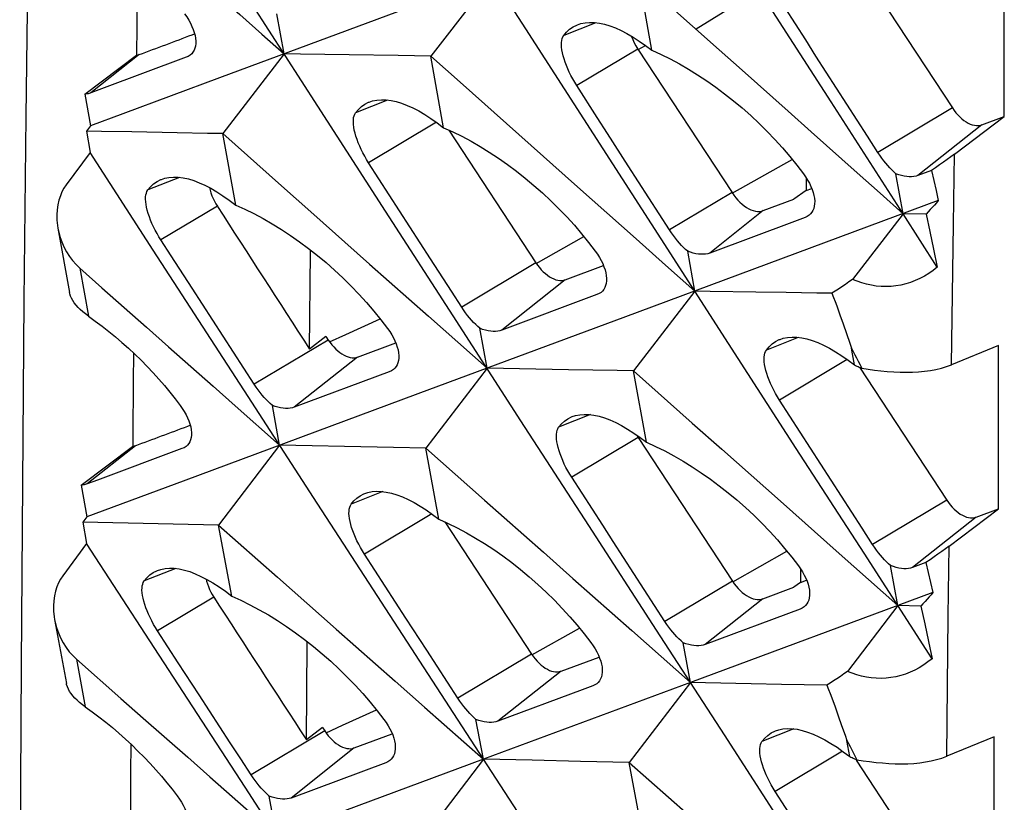
# Model space of a CAD drawing. Units: millimetres. Extents: x -27 to 51.2, y -32.5 to 42.9.
# Drawn here: x 16.3 to 20.8, y -10.8 to -7.2 of the extents above; entities that cross this region are included whole.
import ezdxf

# ---------------------------------------------------------------- set-up
doc = ezdxf.new("R2010")
doc.units = ezdxf.units.MM
doc.header["$LTSCALE"] = 16.335
doc.layers.get('0').update_dxf_attribs({"linetype": 'CONTINUOUS'})
doc.layers.add('SUPERFICI', color=7, linetype='CONTINUOUS')

msp = doc.modelspace()

# ---------------------------------------------------------------- linework, layer by layer
at = {"color": 7, "linetype": 'CONTINUOUS'}
for p, q in [((20.7727, -7.6527), (20.7727, -6.906)), ((18.428, -7.0118), (18.1467, -7.3763)), ((19.1592, -7.3497), (19.101, -7.0208)), ((18.269, -7.0709), (17.1792, -7.4756)), ((17.6297, -7.6058), (17.3306, -7.1422)), ((19.8632, -7.3022), (19.7689, -7.1552)), ((17.4749, -7.3659), (17.4421, -7.183)), ((17.0548, -7.2783), (17.0653, -7.2744)), ((19.0949, -7.3437), (19.5262, -8.0011)), ((16.5626, -7.5501), (16.7991, -7.3724)), ((17.0267, -7.3817), (16.6393, -7.5265)), ((17.4749, -7.3659), (17.194, -7.7308)), ((17.5496, -7.367), (17.4749, -7.3659)), ((17.7735, -7.3704), (17.5496, -7.367)), ((17.9974, -7.3739), (17.7735, -7.3704)), ((18.1467, -7.3763), (17.9974, -7.3739)), ((18.1467, -7.3763), (18.2811, -7.4958)), ((18.2054, -7.7038), (18.1467, -7.3763)), ((16.6393, -7.5265), (16.5909, -7.5446)), ((18.2811, -7.4958), (18.5499, -7.7348)), ((18.9092, -7.6575), (18.8147, -7.5106)), ((20.0991, -7.6697), (20.0047, -7.5227)), ((16.5626, -7.5501), (16.5884, -7.6948)), ((17.9394, -8.0855), (17.6297, -7.6058)), ((20.3089, -8.0978), (19.9797, -7.586)), ((20.545, -7.8244), (20.7727, -7.6527)), ((20.6696, -7.6909), (20.7727, -7.6527)), ((16.5884, -7.6948), (16.5696, -7.7197)), ((16.639, -7.7209), (16.5696, -7.7197)), ((16.5696, -7.7197), (16.5871, -7.8172)), ((16.7778, -7.7234), (16.639, -7.7209)), ((16.9859, -7.7271), (16.7778, -7.7234)), ((17.2534, -8.0577), (17.194, -7.7308)), ((18.2292, -7.7145), (18.6279, -8.3222)), ((18.5499, -7.7348), (18.8186, -7.9738)), ((19.201, -8.2119), (18.8917, -7.732)), ((16.5871, -7.8172), (16.4775, -7.9654)), ((16.8761, -8.2639), (16.5871, -7.8172)), ((19.865, -7.9324), (19.865, -7.9909)), ((20.3089, -8.0978), (20.2764, -7.9142)), ((20.439, -7.8997), (20.3773, -7.9228)), ((20.439, -7.8997), (20.4497, -7.9454)), ((20.4497, -7.9454), (20.4602, -7.9914)), ((19.865, -7.9909), (19.8096, -8.0313)), ((19.865, -7.9909), (19.8907, -7.9814)), ((20.4602, -7.9914), (20.4705, -8.0377)), ((20.4705, -8.0377), (19.0385, -8.5697)), ((19.6687, -8.0834), (19.8096, -8.0313)), ((17.5977, -8.0889), (17.8667, -8.3276)), ((18.2494, -8.5652), (17.9394, -8.0855)), ((18.0988, -8.231), (18.0041, -8.0842)), ((19.2401, -8.1716), (19.1928, -8.0982)), ((19.8603, -8.1143), (19.8118, -8.1324)), ((20.3089, -8.0978), (20.0771, -8.3982)), ((20.4145, -8.0992), (20.3089, -8.0978)), ((20.4659, -8.3418), (20.3089, -8.0978)), ((20.4145, -8.0992), (20.4319, -8.1795)), ((19.8118, -8.1324), (19.4239, -8.2777)), ((16.4395, -8.1643), (16.4926, -8.4586)), ((20.4319, -8.1795), (20.4491, -8.2604)), ((19.5106, -8.6918), (19.201, -8.2119)), ((17.31, -8.9338), (16.8761, -8.2639)), ((19.3558, -8.4519), (19.323, -8.269)), ((20.4491, -8.2604), (20.4659, -8.3418)), ((17.8667, -8.3276), (18.1356, -8.5662)), ((18.7625, -8.3999), (18.9377, -8.3351)), ((16.5394, -8.3466), (16.6411, -8.4366)), ((18.2882, -8.5246), (18.2409, -8.4512)), ((18.9076, -8.4677), (18.4718, -8.6306)), ((19.3558, -8.4519), (19.0749, -8.8168)), ((19.4256, -8.4529), (19.3558, -8.4519)), ((19.6348, -8.4561), (19.4256, -8.4529)), ((19.7743, -8.4583), (19.6348, -8.4561)), ((20.0052, -8.5193), (20.0198, -8.5597)), ((18.5595, -9.0447), (18.2494, -8.5652)), ((20.0198, -8.5597), (20.0347, -8.6016)), ((17.7581, -8.6498), (17.9147, -8.5784)), ((19.0385, -8.5697), (18.0877, -8.9224)), ((18.1356, -8.5662), (18.4044, -8.8049)), ((20.0347, -8.6016), (20.0497, -8.645)), ((17.6831, -8.6837), (17.7581, -8.6498)), ((18.4044, -8.8049), (18.3712, -8.6219)), ((17.6669, -8.6595), (17.5917, -8.7166)), ((17.6669, -8.6595), (17.6774, -8.6755)), ((17.8119, -8.7532), (17.9866, -8.6887)), ((19.8203, -9.1715), (19.5106, -8.6918)), ((20.7461, -8.7007), (20.5306, -8.7886)), ((20.7461, -9.4479), (20.7461, -8.7007)), ((20.0772, -8.7389), (20.0726, -8.7134)), ((20.0863, -8.7898), (20.0772, -8.7389)), ((20.1122, -8.7888), (20.12, -8.8048)), ((17.9568, -8.8212), (17.5217, -8.9835)), ((18.4044, -8.8049), (18.1239, -9.1704)), ((18.628, -8.8088), (18.4044, -8.8049)), ((18.777, -8.8115), (18.628, -8.8088)), ((19.1343, -9.1437), (19.0749, -8.8168)), ((18.0877, -8.9224), (17.013, -9.3207)), ((17.6101, -9.3966), (17.31, -8.9338)), ((17.2514, -8.9769), (17.4547, -9.157)), ((17.4547, -9.157), (17.4212, -8.9747)), ((18.8698, -9.5241), (18.5595, -9.0447)), ((17.0344, -9.0695), (17.0454, -9.0654)), ((19.0897, -9.1107), (19.0967, -9.1221)), ((19.0967, -9.1221), (19.528, -9.7796)), ((16.5453, -9.3398), (16.7816, -9.1622)), ((17.0074, -9.1727), (16.6213, -9.3165)), ((17.4547, -9.157), (17.1746, -9.5229)), ((17.6035, -9.1599), (17.4547, -9.157)), ((17.7522, -9.1629), (17.6035, -9.1599)), ((17.9753, -9.1674), (17.7522, -9.1629)), ((18.1239, -9.1704), (17.9753, -9.1674)), ((18.1239, -9.1704), (18.3933, -9.4087)), ((18.1839, -9.4958), (18.1239, -9.1704)), ((19.4786, -9.1749), (19.7476, -9.4136)), ((20.1303, -9.6512), (19.8203, -9.1715)), ((19.9797, -9.317), (19.885, -9.1702)), ((17.013, -9.3207), (16.5717, -9.4841)), ((16.6213, -9.3165), (16.573, -9.3344)), ((16.5453, -9.3398), (16.5717, -9.4841)), ((17.921, -9.8757), (17.6101, -9.3966)), ((19.7476, -9.4136), (20.0165, -9.6523)), ((20.5198, -9.6186), (20.7461, -9.4479)), ((20.6434, -9.4859), (20.7461, -9.4479)), ((16.5717, -9.4841), (16.5528, -9.5092)), ((16.6219, -9.5107), (16.5528, -9.5092)), ((16.5528, -9.5092), (16.5708, -9.6067)), ((16.8292, -9.5152), (16.6219, -9.5107)), ((18.2115, -9.5083), (18.6085, -10.1134)), ((16.9674, -9.5183), (16.8292, -9.5152)), ((17.1746, -9.5229), (16.9674, -9.5183)), ((17.1746, -9.5229), (17.4443, -9.761)), ((17.2352, -9.8478), (17.1746, -9.5229)), ((19.1803, -10.0034), (18.8698, -9.5241)), ((20.1691, -9.6106), (20.1218, -9.5372)), ((16.5708, -9.6067), (16.4616, -9.7552)), ((16.8608, -10.0527), (16.5708, -9.6067)), ((20.0165, -9.6523), (20.2853, -9.8909)), ((20.4425, -10.134), (20.1303, -9.6512)), ((19.8401, -9.7235), (19.8401, -9.7848)), ((20.2853, -9.8909), (20.2521, -9.7079)), ((20.4139, -9.6937), (20.3527, -9.7166)), ((20.4139, -9.6937), (20.4248, -9.7393)), ((17.4443, -9.761), (17.7139, -9.9991)), ((18.7973, -9.7663), (19.0665, -10.0047)), ((19.8401, -9.7848), (19.8675, -9.7747)), ((20.4248, -9.7393), (20.4355, -9.7852)), ((19.6669, -9.8598), (19.8096, -9.807)), ((19.8401, -9.7848), (19.8096, -9.807)), ((20.4355, -9.7852), (20.446, -9.8313)), ((20.446, -9.8313), (19.3356, -10.243)), ((18.232, -10.3547), (17.921, -9.8757)), ((19.8377, -9.9072), (19.4026, -10.0695)), ((20.2853, -9.8909), (20.0544, -10.1918)), ((20.3903, -9.8928), (20.2853, -9.8909)), ((20.3903, -9.8928), (20.4085, -9.9747)), ((16.4242, -9.955), (16.4783, -10.2472)), ((19.0665, -10.0047), (19.3356, -10.243)), ((19.491, -10.4826), (19.1803, -10.0034)), ((20.4085, -9.9747), (20.4259, -10.055)), ((17.2961, -10.7214), (16.8608, -10.0527)), ((19.3356, -10.243), (19.3021, -10.0608)), ((20.4259, -10.055), (20.4425, -10.134)), ((18.743, -10.191), (18.9178, -10.1264)), ((19.3356, -10.243), (18.3876, -10.5942)), ((18.8401, -10.2767), (18.4539, -10.4205)), ((18.8883, -10.2587), (18.8401, -10.2767)), ((19.3356, -10.243), (19.0555, -10.609)), ((19.4051, -10.2444), (19.3356, -10.243)), ((19.6135, -10.2485), (19.4051, -10.2444)), ((19.7524, -10.2513), (19.6135, -10.2485)), ((19.9607, -10.2555), (19.7524, -10.2513)), ((19.9827, -10.3133), (19.9976, -10.3538)), ((17.7426, -10.4388), (17.8978, -10.3679)), ((18.1182, -10.3561), (18.3876, -10.5942)), ((18.5433, -10.8336), (18.232, -10.3547)), ((19.9976, -10.3538), (20.0126, -10.3957)), ((18.3876, -10.5942), (18.3536, -10.4116)), ((20.0126, -10.3957), (20.0278, -10.4393)), ((17.6508, -10.4487), (17.5772, -10.5046)), ((17.6508, -10.4487), (17.6613, -10.4647)), ((17.667, -10.4729), (17.7426, -10.4388)), ((17.7958, -10.5424), (17.9701, -10.478)), ((19.8019, -10.9617), (19.491, -10.4826)), ((20.7263, -10.4915), (20.5091, -10.5802)), ((20.7263, -11.2392), (20.7263, -10.4915)), ((20.0648, -10.5819), (20.0511, -10.5078)), ((18.3876, -10.5942), (17.2945, -10.9986)), ((18.3876, -10.5942), (18.1079, -10.9606)), ((18.6103, -10.599), (18.3876, -10.5942)), ((20.0899, -10.5809), (20.0975, -10.5965)), ((17.9409, -10.6102), (17.5072, -10.7715)), ((18.8329, -10.604), (18.6103, -10.599)), ((19.0555, -10.609), (18.8329, -10.604)), ((19.0555, -10.609), (19.3252, -10.847)), ((19.1161, -10.9339), (19.0555, -10.609)), ((17.5972, -11.1836), (17.2961, -10.7214)), ((17.4413, -10.9443), (17.407, -10.7626))]:
    msp.add_line(p, q, dxfattribs=at)
at = {"color": 250, "linetype": 'CONTINUOUS'}
for p, q in [((19.6507, -7.0741), (19.3621, -7.2535)), ((18.9022, -7.2233), (18.7555, -7.2814)), ((19.0949, -7.3437), (18.8147, -7.5106)), ((19.096, -7.3456), (19.1292, -7.3269)), ((16.8119, -7.3692), (16.5909, -7.5446)), ((17.9486, -7.5772), (17.8023, -7.6352)), ((20.535, -7.6132), (20.1935, -7.8167)), ((18.1726, -7.6791), (17.8621, -7.864)), ((20.6696, -7.6909), (20.3773, -7.9228)), ((20.54, -8.146), (20.545, -7.8244)), ((19.5273, -8.0031), (19.8014, -7.8489)), ((16.9968, -7.9311), (16.851, -7.9888)), ((19.5262, -8.0011), (19.2401, -8.1716)), ((17.1696, -8.0636), (16.9113, -8.2175)), ((19.6687, -8.0834), (19.4239, -8.2777)), ((20.5352, -8.4674), (20.54, -8.146)), ((18.6295, -8.325), (18.8478, -8.2022)), ((18.6279, -8.3222), (18.2882, -8.5246)), ((16.5394, -8.3466), (16.579, -8.566)), ((18.7625, -8.3999), (18.4718, -8.6306)), ((20.5306, -8.7886), (20.5352, -8.4674)), ((17.6774, -8.6755), (17.3382, -8.8776)), ((19.8295, -8.6633), (19.6832, -8.7212)), ((17.8119, -8.7532), (17.5217, -8.9835)), ((20.0535, -8.7651), (19.743, -8.95)), ((18.8776, -9.0171), (18.7319, -9.0748)), ((19.0967, -9.1221), (18.7922, -9.3035)), ((16.7939, -9.1591), (16.573, -9.3344)), ((17.9274, -9.3691), (17.7821, -9.4266)), ((20.5088, -9.4082), (20.1691, -9.6106)), ((18.1513, -9.4713), (17.8429, -9.655)), ((20.6434, -9.4859), (20.3527, -9.7166)), ((19.5293, -9.7819), (19.7776, -9.6422)), ((20.516, -9.9392), (20.5198, -9.6186)), ((16.9789, -9.7209), (16.8342, -9.7783)), ((19.528, -9.7796), (19.2191, -9.9636)), ((17.1536, -9.8527), (16.8954, -10.0065)), ((19.6669, -9.8598), (19.4026, -10.0695)), ((20.5124, -10.2598), (20.516, -9.9392)), ((18.61, -10.1161), (18.8275, -9.9938)), ((16.5243, -10.1364), (16.5647, -10.3543)), ((18.6085, -10.1134), (18.2706, -10.3146)), ((18.743, -10.191), (18.4539, -10.4205)), ((20.5091, -10.5802), (20.5124, -10.2598)), ((19.8083, -10.4551), (19.663, -10.5126)), ((17.6613, -10.4647), (17.324, -10.6657)), ((17.7958, -10.5424), (17.5072, -10.7715)), ((20.0322, -10.5573), (19.7238, -10.741))]:
    msp.add_line(p, q, dxfattribs=at)
at = {"color": 7, "linetype": 'CONTINUOUS'}
for points in [[(19.9797, -7.586), (19.7603, -7.2448), (19.5167, -6.8659)], [(16.9673, -6.9141), (17.1704, -7.0948), (17.2719, -7.1852), (17.3734, -7.2755), (17.4749, -7.3659)], [(18.8917, -7.732), (18.5825, -7.2519), (18.428, -7.0118)], [(19.101, -7.0208), (19.4673, -7.3473), (19.5726, -7.4411)], [(17.0191, -7.183), (17.0291, -7.1971), (17.0381, -7.2114), (17.0461, -7.2257), (17.053, -7.24), (17.0589, -7.254), (17.0636, -7.2679), (17.0671, -7.2815), (17.0694, -7.2946), (17.0705, -7.3072), (17.0703, -7.3191), (17.0689, -7.3302), (17.0663, -7.3405), (17.0626, -7.3496), (17.0578, -7.3578), (17.0519, -7.3652), (17.0453, -7.3712)], [(18.7555, -7.2814), (18.7682, -7.2663), (18.7824, -7.2533), (18.7981, -7.2424), (18.8151, -7.2338), (18.8184, -7.2325)], [(18.8184, -7.2325), (18.8335, -7.2275), (18.8532, -7.2235), (18.874, -7.2218), (18.8959, -7.2225), (18.9188, -7.2254), (18.9424, -7.2306), (18.9669, -7.238), (18.9922, -7.2475), (19.0183, -7.2592), (19.0451, -7.2731), (19.0727, -7.289), (19.101, -7.3072), (19.1299, -7.3274), (19.1592, -7.3497)], [(18.8147, -7.5106), (18.8055, -7.4957), (18.7968, -7.4806), (18.7885, -7.4653), (18.7809, -7.4499), (18.7738, -7.4345), (18.7675, -7.4192), (18.7618, -7.404), (18.7568, -7.3891), (18.7528, -7.3747), (18.7495, -7.3609), (18.7471, -7.3478), (18.7457, -7.3354), (18.7451, -7.324), (18.7454, -7.3136), (18.7466, -7.304), (18.7487, -7.2954), (18.7516, -7.2878), (18.7555, -7.2814)], [(19.0659, -7.2851), (19.0662, -7.286), (19.0719, -7.3008), (19.0786, -7.3152), (19.0863, -7.3295), (19.0949, -7.3437)], [(20.0047, -7.5227), (19.9104, -7.3757), (19.8632, -7.3022)], [(16.7991, -7.3724), (16.8013, -7.372), (16.8035, -7.3716), (16.8056, -7.3711), (16.8077, -7.3705), (16.8098, -7.3699), (16.8119, -7.3692)], [(17.0453, -7.3712), (17.0363, -7.3773), (17.0267, -7.3817)], [(19.1592, -7.3497), (19.201, -7.3685), (19.2429, -7.3891), (19.2848, -7.4115), (19.3267, -7.4357), (19.3685, -7.4614), (19.4101, -7.4888), (19.4514, -7.5179), (19.4923, -7.5484), (19.5327, -7.5803), (19.5725, -7.6136), (19.6115, -7.6482), (19.6496, -7.6839), (19.6867, -7.7205), (19.7226, -7.7581), (19.7573, -7.7965), (19.7906, -7.8355), (19.8226, -7.8752), (19.8531, -7.9152)], [(17.1792, -7.4756), (16.7361, -7.6401), (16.5884, -7.6948)], [(19.5726, -7.4411), (19.783, -7.6287), (19.8882, -7.7226)], [(16.5909, -7.5446), (16.5866, -7.546), (16.5821, -7.5473), (16.5775, -7.5483), (16.5727, -7.5491), (16.5677, -7.5497), (16.5626, -7.5501)], [(17.8023, -7.6352), (17.815, -7.6201), (17.8292, -7.6071), (17.8448, -7.5963), (17.8618, -7.5877), (17.865, -7.5863)], [(17.865, -7.5863), (17.8801, -7.5814), (17.8996, -7.5774), (17.9204, -7.5758), (17.9423, -7.5764), (17.9651, -7.5794), (17.9888, -7.5846), (18.0132, -7.592), (18.0385, -7.6015), (18.0646, -7.6133), (18.0913, -7.6271), (18.1189, -7.6431), (18.1472, -7.6612), (18.176, -7.6815), (18.2054, -7.7038)], [(17.8621, -7.864), (17.8529, -7.8492), (17.8441, -7.8341), (17.8358, -7.8188), (17.8281, -7.8034), (17.8211, -7.7881), (17.8147, -7.7728), (17.809, -7.7576), (17.804, -7.7427), (17.7999, -7.7283), (17.7966, -7.7145), (17.7942, -7.7014), (17.7927, -7.6891), (17.7921, -7.6777), (17.7924, -7.6673), (17.7935, -7.6577), (17.7956, -7.6491), (17.7985, -7.6416), (17.8023, -7.6352)], [(19.051, -7.8778), (18.9565, -7.7309), (18.9092, -7.6575)], [(18.2054, -7.7038), (18.2471, -7.7226), (18.289, -7.7432), (18.331, -7.7656), (18.3729, -7.7897), (18.4147, -7.8154), (18.4564, -7.8429), (18.4977, -7.8718), (18.5387, -7.9023), (18.5791, -7.9343), (18.6189, -7.9676), (18.658, -8.0021), (18.6962, -8.0378), (18.7333, -8.0744), (18.7693, -8.112), (18.804, -8.1503), (18.8374, -8.1894), (18.8694, -8.2289), (18.9, -8.269)], [(20.1935, -7.8167), (20.1463, -7.7432), (20.0991, -7.6697)], [(17.194, -7.7308), (17.1247, -7.7296), (16.9859, -7.7271)], [(17.194, -7.7308), (17.4631, -7.9695), (17.5977, -8.0889)], [(19.8882, -7.7226), (20.0985, -7.9102), (20.2037, -8.004), (20.3089, -8.0978)], [(20.2764, -7.9142), (20.2669, -7.906), (20.2574, -7.897), (20.248, -7.8873), (20.2388, -7.8772), (20.2297, -7.8665), (20.2205, -7.8551), (20.2114, -7.8429), (20.2023, -7.8301), (20.1935, -7.8167)], [(20.545, -7.8244), (20.5285, -7.8367), (20.5116, -7.8491), (20.4941, -7.8616), (20.4762, -7.8742), (20.4578, -7.8869), (20.439, -7.8997)], [(18.0041, -8.0842), (17.9094, -7.9374), (17.8621, -7.864)], [(19.1928, -8.0982), (19.0982, -7.9513), (19.051, -7.8778)], [(16.9134, -7.9401), (16.9285, -7.9351), (16.948, -7.9312), (16.9687, -7.9295), (16.9905, -7.9302), (17.0132, -7.9332), (17.0369, -7.9384), (17.0614, -7.9459), (17.0867, -7.9555), (17.1127, -7.9672), (17.1394, -7.981), (17.1669, -7.997), (17.1952, -8.0151), (17.224, -8.0354), (17.2534, -8.0577)], [(19.8531, -7.9152), (19.8631, -7.9294), (19.8721, -7.9437), (19.88, -7.958), (19.887, -7.9723), (19.8928, -7.9864), (19.8975, -8.0002), (19.901, -8.0138), (19.9033, -8.027), (19.9044, -8.0396), (19.9041, -8.0516), (19.9027, -8.0627), (19.9001, -8.0729), (19.8963, -8.0821), (19.8915, -8.0903), (19.8856, -8.0978), (19.879, -8.1038)], [(20.3773, -7.9228), (20.3684, -7.9256), (20.3587, -7.9275), (20.3485, -7.9284), (20.3376, -7.9284), (20.3262, -7.9274), (20.3143, -7.9255), (20.302, -7.9227), (20.2894, -7.9189), (20.2764, -7.9142)], [(16.4775, -7.9654), (16.4671, -7.9807), (16.4581, -7.9975), (16.4505, -8.0157), (16.4441, -8.0355), (16.4391, -8.0568), (16.4359, -8.0791), (16.4346, -8.1026), (16.4351, -8.1271), (16.4375, -8.1517), (16.4395, -8.1642)], [(16.851, -7.9888), (16.8636, -7.9737), (16.8777, -7.9607), (16.8933, -7.9499), (16.9102, -7.9414), (16.9134, -7.9401)], [(17.1334, -7.9779), (17.1363, -7.9897), (17.1401, -8.0024), (17.1447, -8.0149), (17.1499, -8.0274), (17.1558, -8.0396), (17.1624, -8.0517), (17.1696, -8.0636)], [(18.8186, -7.9738), (19.0873, -8.2129), (19.2215, -8.3324), (19.3558, -8.4519)], [(16.9113, -8.2175), (16.902, -8.2027), (16.8932, -8.1876), (16.8849, -8.1723), (16.8772, -8.1569), (16.8701, -8.1416), (16.8637, -8.1263), (16.858, -8.1111), (16.853, -8.0963), (16.8488, -8.0819), (16.8455, -8.0681), (16.8431, -8.055), (16.8416, -8.0426), (16.8409, -8.0313), (16.8411, -8.0209), (16.8423, -8.0113), (16.8443, -8.0027), (16.8472, -7.9952), (16.851, -7.9888)], [(19.5262, -8.0011), (19.5346, -8.0131), (19.5433, -8.0244), (19.5525, -8.0348), (19.562, -8.0446), (19.572, -8.0536), (19.5821, -8.0616), (19.5923, -8.0685), (19.6026, -8.0745), (19.6128, -8.0793), (19.6229, -8.083), (19.6329, -8.0855), (19.6424, -8.0868), (19.6516, -8.0869), (19.6603, -8.0857), (19.6687, -8.0834)], [(17.2534, -8.0577), (17.2952, -8.0765), (17.3371, -8.0971), (17.379, -8.1195), (17.421, -8.1436), (17.4628, -8.1694), (17.5045, -8.1968), (17.5459, -8.2257), (17.5869, -8.2562), (17.6273, -8.2881), (17.6672, -8.3214), (17.7064, -8.356), (17.7446, -8.3916), (17.7818, -8.4283), (17.8178, -8.4658), (17.8526, -8.5041), (17.8861, -8.5431), (17.9182, -8.5827), (17.9488, -8.6227)], [(20.4705, -8.0377), (20.4617, -8.0477), (20.4527, -8.0578), (20.4434, -8.068), (20.434, -8.0783), (20.4244, -8.0887), (20.4145, -8.0992)], [(19.879, -8.1038), (19.8699, -8.1099), (19.8603, -8.1143)], [(16.4395, -8.1642), (16.442, -8.1764), (16.4485, -8.2014), (16.4568, -8.2255), (16.4669, -8.2489), (16.4788, -8.2715), (16.492, -8.2926), (16.5065, -8.3121), (16.5223, -8.3301), (16.5394, -8.3466)], [(19.323, -8.269), (19.3136, -8.2608), (19.3041, -8.2518), (19.2947, -8.2422), (19.2854, -8.232), (19.2763, -8.2213), (19.2672, -8.21), (19.258, -8.1978), (19.2489, -8.185), (19.2401, -8.1716)], [(17.0535, -8.4375), (16.9587, -8.2908), (16.9113, -8.2175)], [(18.2409, -8.4512), (18.1461, -8.3044), (18.0988, -8.231)], [(17.5917, -8.7166), (17.5963, -8.2748), (17.5965, -8.2638)], [(18.9, -8.269), (18.91, -8.2831), (18.919, -8.2974), (18.927, -8.3117), (18.9339, -8.326), (18.9398, -8.34), (18.9445, -8.3539), (18.948, -8.3675), (18.9503, -8.3806), (18.9514, -8.3932), (18.9512, -8.4051), (18.9498, -8.4162), (18.9472, -8.4265), (18.9435, -8.4356), (18.9387, -8.4438), (18.9328, -8.4512), (18.9262, -8.4573)], [(19.4239, -8.2777), (19.4149, -8.2805), (19.4053, -8.2823), (19.395, -8.2833), (19.3842, -8.2832), (19.3728, -8.2823), (19.361, -8.2804), (19.3487, -8.2775), (19.336, -8.2737), (19.323, -8.269)], [(18.6279, -8.3222), (18.6358, -8.3336), (18.6441, -8.3442), (18.6527, -8.354), (18.6618, -8.3633), (18.6712, -8.3717), (18.6807, -8.3793), (18.6903, -8.3859), (18.7001, -8.3915), (18.7097, -8.3961), (18.7192, -8.3995), (18.7286, -8.4019), (18.7377, -8.4031), (18.7463, -8.4032), (18.7545, -8.4021), (18.7625, -8.3999)], [(20.4659, -8.3418), (20.4466, -8.3568), (20.4269, -8.3705), (20.4066, -8.3828), (20.3859, -8.3938), (20.3648, -8.4034), (20.3433, -8.4117), (20.3213, -8.4185), (20.2991, -8.4239), (20.2767, -8.4278), (20.2541, -8.4302), (20.2314, -8.4312), (20.2088, -8.4306), (20.1863, -8.4286), (20.1639, -8.4252), (20.1417, -8.4204), (20.1198, -8.4143), (20.0983, -8.4069), (20.0771, -8.3982)], [(20.0771, -8.3982), (20.061, -8.4098), (20.045, -8.421), (20.0293, -8.4317), (20.0138, -8.4421), (19.9985, -8.452), (19.9835, -8.4616)], [(16.579, -8.566), (16.5656, -8.5561), (16.5533, -8.5461), (16.542, -8.5361), (16.5317, -8.526), (16.5226, -8.5158), (16.5145, -8.5055), (16.5075, -8.4951), (16.5016, -8.4846), (16.497, -8.4741), (16.4938, -8.4636), (16.4927, -8.4586)], [(16.6411, -8.4366), (16.8446, -8.6167), (16.9463, -8.7068)], [(17.1958, -8.6576), (17.101, -8.5109), (17.0535, -8.4375)], [(18.9262, -8.4573), (18.9172, -8.4633), (18.9076, -8.4677)], [(19.9835, -8.4616), (19.9138, -8.4605), (19.7743, -8.4583)], [(19.9835, -8.4616), (19.9907, -8.4805), (19.9979, -8.4997), (20.0052, -8.5193)], [(18.3712, -8.6219), (18.3617, -8.6136), (18.3523, -8.6047), (18.3428, -8.5951), (18.3336, -8.5849), (18.3245, -8.5742), (18.3153, -8.5629), (18.3062, -8.5507), (18.2971, -8.538), (18.2882, -8.5246)], [(16.579, -8.566), (16.6104, -8.5886), (16.6415, -8.612), (16.6722, -8.6362), (16.7027, -8.6613), (16.7328, -8.6871), (16.7623, -8.7135), (16.7914, -8.7407), (16.8199, -8.7684), (16.8477, -8.7966), (16.8749, -8.8253), (16.9013, -8.8545), (16.927, -8.884), (16.9518, -8.9139), (16.9758, -8.9441), (16.999, -8.9745)], [(17.9488, -8.6227), (17.9588, -8.6368), (17.9678, -8.6511), (17.9758, -8.6654), (17.9828, -8.6796), (17.9887, -8.6937), (17.9934, -8.7075), (17.997, -8.7211), (17.9994, -8.7343), (18.0005, -8.7468), (18.0003, -8.7587), (17.9989, -8.7698), (17.9963, -8.78), (17.9926, -8.7892), (17.9879, -8.7974), (17.9819, -8.8048), (17.9754, -8.8108)], [(18.4718, -8.6306), (18.4629, -8.6333), (18.4533, -8.6352), (18.4431, -8.6361), (18.4323, -8.6361), (18.4209, -8.6351), (18.409, -8.6332), (18.3968, -8.6304), (18.3841, -8.6266), (18.3712, -8.6219)], [(20.0497, -8.645), (20.0649, -8.6902), (20.0726, -8.7134)], [(17.3382, -8.8776), (17.2433, -8.7309), (17.1958, -8.6576)], [(17.6774, -8.6755), (17.6853, -8.6869), (17.6935, -8.6975), (17.7022, -8.7073), (17.7112, -8.7166), (17.7206, -8.725), (17.7301, -8.7326), (17.7398, -8.7392), (17.7495, -8.7448), (17.7592, -8.7494), (17.7687, -8.7528), (17.7781, -8.7552), (17.7871, -8.7564), (17.7957, -8.7565), (17.804, -8.7554), (17.8119, -8.7532)], [(19.6832, -8.7212), (19.6959, -8.7061), (19.71, -8.6931), (19.7256, -8.6823), (19.7424, -8.6738), (19.7459, -8.6724)], [(19.7459, -8.6724), (19.7606, -8.6675), (19.7801, -8.6635), (19.8007, -8.6618), (19.8224, -8.6624), (19.8452, -8.6653), (19.8689, -8.6704), (19.8936, -8.6778), (19.9191, -8.6874), (19.9454, -8.6992), (19.9723, -8.7132), (20, -8.7292), (20.0283, -8.7474), (20.0571, -8.7676), (20.0863, -8.7898)], [(16.9463, -8.7068), (17.1497, -8.8869), (17.2514, -8.9769)], [(19.743, -8.95), (19.7338, -8.9352), (19.725, -8.9201), (19.7167, -8.9048), (19.7091, -8.8894), (19.702, -8.8741), (19.6956, -8.8588), (19.6899, -8.8436), (19.6849, -8.8288), (19.6808, -8.8143), (19.6775, -8.8005), (19.6751, -8.7874), (19.6736, -8.7751), (19.673, -8.7637), (19.6733, -8.7533), (19.6744, -8.7437), (19.6765, -8.7351), (19.6794, -8.7276), (19.6832, -8.7212)], [(20.0726, -8.7134), (20.0806, -8.7279), (20.0885, -8.7426), (20.0964, -8.7577), (20.1043, -8.773), (20.1122, -8.7888)], [(20.0863, -8.7898), (20.0919, -8.7922), (20.0975, -8.7947), (20.1031, -8.7972), (20.1088, -8.7997), (20.1144, -8.8022), (20.12, -8.8048)], [(20.12, -8.8048), (20.1492, -8.8094), (20.1784, -8.8134), (20.2076, -8.8168), (20.2369, -8.8196), (20.2662, -8.8216), (20.2952, -8.8229), (20.324, -8.8233), (20.3525, -8.8228), (20.3803, -8.8213), (20.4076, -8.8187), (20.4343, -8.815), (20.4599, -8.8101), (20.4844, -8.8042), (20.508, -8.797), (20.5306, -8.7886)], [(17.9754, -8.8108), (17.9664, -8.8168), (17.9568, -8.8212)], [(19.0749, -8.8168), (19.0004, -8.8155), (18.777, -8.8115)], [(19.0749, -8.8168), (19.344, -9.0555), (19.4786, -9.1749)], [(17.4212, -8.9747), (17.4117, -8.9665), (17.4023, -8.9576), (17.3928, -8.948), (17.3836, -8.9378), (17.3745, -8.9272), (17.3654, -8.9158), (17.3562, -8.9037), (17.3471, -8.8909), (17.3382, -8.8776)], [(19.885, -9.1702), (19.7903, -9.0234), (19.743, -8.95)], [(16.999, -8.9745), (17.009, -8.9886), (17.0181, -9.0029), (17.0261, -9.0172), (17.0331, -9.0314), (17.039, -9.0454), (17.0438, -9.0592), (17.0474, -9.0728), (17.0498, -9.0859), (17.0509, -9.0984), (17.0508, -9.1103), (17.0494, -9.1214), (17.0468, -9.1316), (17.0432, -9.1407), (17.0384, -9.1489), (17.0325, -9.1563), (17.026, -9.1623)], [(17.5217, -8.9835), (17.5128, -8.9863), (17.5032, -8.9881), (17.493, -8.989), (17.4822, -8.989), (17.4709, -8.988), (17.459, -8.9861), (17.4468, -8.9832), (17.4341, -8.9795), (17.4212, -8.9747)], [(18.7943, -9.0261), (18.809, -9.0212), (18.8284, -9.0172), (18.8489, -9.0156), (18.8706, -9.0162), (18.8934, -9.0191), (18.9171, -9.0242), (18.9417, -9.0317), (18.9672, -9.0413), (18.9934, -9.0531), (19.0204, -9.0671), (19.048, -9.0831), (19.0763, -9.1013), (19.1051, -9.1215), (19.1343, -9.1437)], [(18.7319, -9.0748), (18.7445, -9.0597), (18.7585, -9.0468), (18.774, -9.036), (18.7908, -9.0275), (18.7943, -9.0261)], [(18.7922, -9.3035), (18.7829, -9.2887), (18.7741, -9.2736), (18.7658, -9.2583), (18.7581, -9.2429), (18.751, -9.2276), (18.7446, -9.2123), (18.7389, -9.1971), (18.7339, -9.1823), (18.7297, -9.1679), (18.7264, -9.1541), (18.724, -9.141), (18.7225, -9.1286), (18.7218, -9.1173), (18.7221, -9.1069), (18.7232, -9.0973), (18.7252, -9.0887), (18.7281, -9.0812), (18.7319, -9.0748)], [(19.1343, -9.1437), (19.1761, -9.1625), (19.218, -9.1831), (19.2599, -9.2055), (19.3019, -9.2296), (19.3437, -9.2554), (19.3854, -9.2828), (19.4268, -9.3117), (19.4678, -9.3422), (19.5082, -9.3741), (19.5481, -9.4074), (19.5873, -9.442), (19.6255, -9.4776), (19.6627, -9.5143), (19.6987, -9.5518), (19.7335, -9.5901), (19.767, -9.6291), (19.7991, -9.6687), (19.8297, -9.7087)], [(16.7816, -9.1622), (16.7837, -9.1619), (16.7858, -9.1615), (16.7879, -9.161), (16.7899, -9.1604), (16.792, -9.1598), (16.7939, -9.1591)], [(17.026, -9.1623), (17.017, -9.1683), (17.0074, -9.1727)], [(18.9344, -9.5235), (18.8396, -9.3769), (18.7922, -9.3035)], [(20.1218, -9.5372), (20.027, -9.3904), (19.9797, -9.317)], [(16.573, -9.3344), (16.5688, -9.3359), (16.5644, -9.3371), (16.5599, -9.3381), (16.5552, -9.3389), (16.5503, -9.3395), (16.5453, -9.3398)], [(17.8443, -9.378), (17.8589, -9.3732), (17.8782, -9.3692), (17.8987, -9.3675), (17.9204, -9.3682), (17.9431, -9.3711), (17.9668, -9.3763), (17.9914, -9.3837), (18.0168, -9.3934), (18.043, -9.4052), (18.07, -9.4192), (18.0976, -9.4352), (18.1259, -9.4534), (18.1546, -9.4736), (18.1839, -9.4958)], [(17.7821, -9.4266), (17.7946, -9.4116), (17.8086, -9.3987), (17.8241, -9.3879), (17.8408, -9.3794), (17.8443, -9.378)], [(18.3933, -9.4087), (18.6627, -9.6471), (18.7973, -9.7663)], [(17.8429, -9.655), (17.8336, -9.6402), (17.8248, -9.6252), (17.8165, -9.6099), (17.8088, -9.5945), (17.8016, -9.5792), (17.7952, -9.5639), (17.7894, -9.5488), (17.7844, -9.5339), (17.7802, -9.5196), (17.7769, -9.5058), (17.7744, -9.4927), (17.7729, -9.4804), (17.7722, -9.469), (17.7724, -9.4586), (17.7735, -9.4491), (17.7755, -9.4405), (17.7784, -9.433), (17.7821, -9.4266)], [(18.1839, -9.4958), (18.2256, -9.5146), (18.2675, -9.5352), (18.3095, -9.5576), (18.3515, -9.5817), (18.3933, -9.6074), (18.435, -9.6348), (18.4764, -9.6638), (18.5175, -9.6943), (18.558, -9.7262), (18.5979, -9.7594), (18.6371, -9.794), (18.6754, -9.8296), (18.7126, -9.8662), (18.7487, -9.9037), (18.7836, -9.942), (18.8171, -9.981), (18.8492, -10.0205), (18.8799, -10.0605)], [(19.0767, -9.7436), (18.9819, -9.5969), (18.9344, -9.5235)], [(20.2521, -9.7079), (20.2426, -9.6996), (20.2332, -9.6907), (20.2237, -9.6811), (20.2145, -9.6709), (20.2054, -9.6602), (20.1963, -9.6489), (20.1871, -9.6367), (20.178, -9.624), (20.1691, -9.6106)], [(20.5198, -9.6186), (20.5033, -9.6308), (20.4864, -9.6432), (20.4689, -9.6557), (20.4511, -9.6683), (20.4327, -9.681), (20.4139, -9.6937)], [(17.9854, -9.8749), (17.8904, -9.7283), (17.8429, -9.655)], [(16.8342, -9.7783), (16.8466, -9.7633), (16.8605, -9.7504), (16.8759, -9.7397), (16.8926, -9.7312), (16.896, -9.7298)], [(16.896, -9.7298), (16.9106, -9.725), (16.9299, -9.721), (16.9504, -9.7194), (16.972, -9.72), (16.9946, -9.723), (17.0183, -9.7282), (17.0428, -9.7356), (17.0683, -9.7453), (17.0945, -9.7571), (17.1214, -9.7711), (17.149, -9.7872), (17.1772, -9.8054), (17.206, -9.8256), (17.2352, -9.8478)], [(19.8297, -9.7087), (19.8397, -9.7228), (19.8487, -9.7371), (19.8567, -9.7514), (19.8637, -9.7656), (19.8696, -9.7797), (19.8743, -9.7935), (19.8779, -9.8071), (19.8803, -9.8203), (19.8814, -9.8328), (19.8812, -9.8447), (19.8798, -9.8558), (19.8772, -9.866), (19.8735, -9.8752), (19.8688, -9.8834), (19.8629, -9.8908), (19.8563, -9.8968)], [(20.3527, -9.7166), (20.3438, -9.7193), (20.3342, -9.7212), (20.324, -9.7221), (20.3132, -9.7221), (20.3018, -9.7211), (20.2899, -9.7192), (20.2777, -9.7164), (20.265, -9.7126), (20.2521, -9.7079)], [(16.4616, -9.7552), (16.4513, -9.7705), (16.4423, -9.7873), (16.4347, -9.8056), (16.4284, -9.8254), (16.4234, -9.8468), (16.4203, -9.8691), (16.419, -9.8926), (16.4195, -9.917), (16.422, -9.9416), (16.4242, -9.955)], [(16.8954, -10.0065), (16.8861, -9.9918), (16.8773, -9.9767), (16.8689, -9.9614), (16.8612, -9.9461), (16.8541, -9.9307), (16.8476, -9.9155), (16.8418, -9.9004), (16.8367, -9.8855), (16.8325, -9.8712), (16.8291, -9.8574), (16.8266, -9.8443), (16.8251, -9.832), (16.8244, -9.8207), (16.8245, -9.8103), (16.8256, -9.8007), (16.8276, -9.7922), (16.8304, -9.7846), (16.8342, -9.7783)], [(17.1176, -9.7692), (17.12, -9.779), (17.1239, -9.7916), (17.1285, -9.8042), (17.1338, -9.8166), (17.1397, -9.8288), (17.1463, -9.8408), (17.1536, -9.8527)], [(19.2191, -9.9636), (19.1242, -9.8169), (19.0767, -9.7436)], [(19.528, -9.7796), (19.5362, -9.7913), (19.5447, -9.8022), (19.5536, -9.8124), (19.5629, -9.8219), (19.5726, -9.8307), (19.5825, -9.8385), (19.5924, -9.8453), (19.6025, -9.8511), (19.6125, -9.8558), (19.6223, -9.8594), (19.632, -9.8618), (19.6413, -9.8631), (19.6502, -9.8632), (19.6587, -9.862), (19.6669, -9.8598)], [(17.2352, -9.8478), (17.277, -9.8666), (17.3189, -9.8872), (17.3609, -9.9096), (17.4029, -9.9337), (17.4448, -9.9594), (17.4865, -9.9868), (17.528, -10.0157), (17.569, -10.0462), (17.6096, -10.0781), (17.6496, -10.1114), (17.6889, -10.1459), (17.7272, -10.1815), (17.7645, -10.2181), (17.8006, -10.2556), (17.8356, -10.2939), (17.8691, -10.3328), (17.9013, -10.3723), (17.9321, -10.4122)], [(20.446, -9.8313), (20.4372, -9.8413), (20.4282, -9.8514), (20.4191, -9.8616), (20.4097, -9.8719), (20.4001, -9.8823), (20.3903, -9.8928)], [(18.128, -10.0948), (18.0329, -9.9482), (17.9854, -9.8749)], [(19.8563, -9.8968), (19.8473, -9.9028), (19.8377, -9.9072)], [(16.4242, -9.955), (16.4266, -9.9664), (16.4331, -9.9913), (16.4414, -10.0155), (16.4516, -10.0388), (16.4636, -10.0614), (16.4769, -10.0825), (16.4913, -10.1019), (16.5072, -10.1199), (16.5243, -10.1364)], [(17.0858, -10.2995), (16.9906, -10.153), (16.943, -10.0798), (16.8954, -10.0065)], [(17.7139, -9.9991), (17.9835, -10.2371), (18.1182, -10.3561)], [(19.3021, -10.0608), (19.2926, -10.0525), (19.2832, -10.0436), (19.2738, -10.034), (19.2645, -10.0238), (19.2554, -10.0132), (19.2463, -10.0018), (19.2371, -9.9897), (19.228, -9.9769), (19.2191, -9.9636)], [(17.5772, -10.5046), (17.5802, -10.0637), (17.5803, -10.055)], [(18.2706, -10.3146), (18.1755, -10.168), (18.128, -10.0948)], [(18.8799, -10.0605), (18.8899, -10.0746), (18.899, -10.0889), (18.907, -10.1032), (18.914, -10.1174), (18.9199, -10.1314), (18.9247, -10.1452), (18.9283, -10.1588), (18.9307, -10.1719), (18.9318, -10.1845), (18.9317, -10.1963), (18.9303, -10.2074), (18.9277, -10.2176), (18.9241, -10.2267), (18.9193, -10.2349), (18.9134, -10.2423), (18.9069, -10.2483)], [(19.4026, -10.0695), (19.3937, -10.0723), (19.3842, -10.0741), (19.3739, -10.075), (19.3631, -10.075), (19.3518, -10.074), (19.3399, -10.0721), (19.3277, -10.0693), (19.315, -10.0655), (19.3021, -10.0608)], [(16.5243, -10.1364), (16.7282, -10.3159), (16.8301, -10.4057)], [(18.6085, -10.1134), (18.6164, -10.1247), (18.6246, -10.1353), (18.6332, -10.1452), (18.6423, -10.1544), (18.6517, -10.1629), (18.6612, -10.1704), (18.6708, -10.177), (18.6806, -10.1826), (18.6903, -10.1872), (18.6998, -10.1906), (18.7092, -10.193), (18.7182, -10.1942), (18.7268, -10.1943), (18.7351, -10.1932), (18.743, -10.191)], [(20.4425, -10.134), (20.4233, -10.149), (20.4036, -10.1627), (20.3834, -10.1751), (20.3628, -10.1862), (20.3417, -10.1959), (20.3203, -10.2042), (20.2984, -10.2111), (20.2762, -10.2165), (20.2538, -10.2205), (20.2313, -10.223), (20.2087, -10.224), (20.1861, -10.2236), (20.1636, -10.2217), (20.1412, -10.2184), (20.119, -10.2137), (20.0972, -10.2077), (20.0756, -10.2004), (20.0544, -10.1918)], [(20.0544, -10.1918), (20.0383, -10.2034), (20.0224, -10.2147), (20.0066, -10.2255), (19.9911, -10.2359), (19.9758, -10.2459), (19.9607, -10.2555)], [(16.5647, -10.3543), (16.5513, -10.3444), (16.5389, -10.3344), (16.5276, -10.3244), (16.5174, -10.3143), (16.5082, -10.3041), (16.5002, -10.2938), (16.4931, -10.2834), (16.4872, -10.2729), (16.4826, -10.2625), (16.4794, -10.2519), (16.4784, -10.2472)], [(18.9069, -10.2483), (18.8979, -10.2543), (18.8883, -10.2587)], [(19.9607, -10.2555), (19.968, -10.2744), (19.9753, -10.2937), (19.9827, -10.3133)], [(17.2287, -10.5192), (17.1334, -10.3727), (17.0858, -10.2995)], [(18.3536, -10.4116), (18.3441, -10.4034), (18.3347, -10.3945), (18.3253, -10.3849), (18.316, -10.3748), (18.3069, -10.3641), (18.2978, -10.3528), (18.2886, -10.3407), (18.2795, -10.328), (18.2706, -10.3146)], [(16.5647, -10.3543), (16.5961, -10.3768), (16.6272, -10.4002), (16.6581, -10.4244), (16.6886, -10.4494), (16.7187, -10.4752), (16.7483, -10.5016), (16.7774, -10.5287), (16.806, -10.5564), (16.8339, -10.5846), (16.8611, -10.6132), (16.8876, -10.6423), (16.9134, -10.6718), (16.9383, -10.7016), (16.9624, -10.7317), (16.9857, -10.7621)], [(16.8301, -10.4057), (17.0339, -10.5852), (17.1357, -10.675)], [(17.9321, -10.4122), (17.9421, -10.4263), (17.9512, -10.4406), (17.9593, -10.4549), (17.9663, -10.4691), (17.9722, -10.4831), (17.977, -10.4969), (17.9806, -10.5105), (17.983, -10.5236), (17.9842, -10.5361), (17.9841, -10.548), (17.9827, -10.5591), (17.9802, -10.5692), (17.9766, -10.5784), (17.9718, -10.5865), (17.966, -10.5939), (17.9595, -10.5999)], [(18.4539, -10.4205), (18.4451, -10.4232), (18.4355, -10.425), (18.4253, -10.4259), (18.4145, -10.4259), (18.4032, -10.4249), (18.3914, -10.423), (18.3791, -10.4201), (18.3665, -10.4163), (18.3536, -10.4116)], [(19.7252, -10.464), (19.7398, -10.4592), (19.7591, -10.4552), (19.7796, -10.4535), (19.8013, -10.4542), (19.824, -10.4571), (19.8477, -10.4623), (19.8723, -10.4697), (19.8977, -10.4794), (19.924, -10.4912), (19.9509, -10.5052), (19.9785, -10.5213), (20.0068, -10.5394), (20.0355, -10.5596), (20.0648, -10.5819)], [(20.0278, -10.4393), (20.0433, -10.4846), (20.0511, -10.5078)], [(17.6613, -10.4647), (17.6692, -10.4761), (17.6774, -10.4867), (17.6861, -10.4965), (17.6951, -10.5058), (17.7045, -10.5142), (17.714, -10.5218), (17.7237, -10.5284), (17.7334, -10.534), (17.7431, -10.5386), (17.7526, -10.542), (17.762, -10.5444), (17.771, -10.5456), (17.7796, -10.5457), (17.7879, -10.5446), (17.7958, -10.5424)], [(19.663, -10.5126), (19.6755, -10.4976), (19.6895, -10.4847), (19.705, -10.4739), (19.7217, -10.4654), (19.7252, -10.464)], [(17.324, -10.6657), (17.2763, -10.5924), (17.2287, -10.5192)], [(19.7238, -10.741), (19.7145, -10.7262), (19.7057, -10.7112), (19.6974, -10.6959), (19.6897, -10.6805), (19.6825, -10.6652), (19.6761, -10.6499), (19.6703, -10.6348), (19.6653, -10.6199), (19.6611, -10.6056), (19.6578, -10.5918), (19.6553, -10.5787), (19.6538, -10.5664), (19.6531, -10.555), (19.6533, -10.5446), (19.6544, -10.5351), (19.6564, -10.5265), (19.6593, -10.519), (19.663, -10.5126)], [(20.0511, -10.5078), (20.0589, -10.5218), (20.0667, -10.5361), (20.0745, -10.5508), (20.0822, -10.5657), (20.0899, -10.5809)], [(20.0648, -10.5819), (20.0702, -10.5842), (20.0757, -10.5866), (20.0811, -10.589), (20.0866, -10.5915), (20.0921, -10.5939), (20.0975, -10.5965)], [(20.0975, -10.5965), (20.1268, -10.601), (20.156, -10.605), (20.1853, -10.6084), (20.2147, -10.6112), (20.244, -10.6133), (20.2731, -10.6146), (20.3019, -10.615), (20.3305, -10.6145), (20.3584, -10.6129), (20.3857, -10.6103), (20.4125, -10.6066), (20.4382, -10.6018), (20.4628, -10.5957), (20.4864, -10.5886), (20.5091, -10.5802)], [(17.9595, -10.5999), (17.9504, -10.6059), (17.9409, -10.6102)], [(17.1357, -10.675), (17.3394, -10.8546), (17.4413, -10.9443)], [(17.407, -10.7626), (17.3975, -10.7544), (17.3881, -10.7455), (17.3787, -10.7359), (17.3694, -10.7258), (17.3603, -10.7151), (17.3512, -10.7038), (17.342, -10.6917), (17.3329, -10.679), (17.324, -10.6657)], [(16.9857, -10.7621), (16.9957, -10.7762), (17.0048, -10.7904), (17.0129, -10.8047), (17.02, -10.8189), (17.0259, -10.8329), (17.0307, -10.8467), (17.0344, -10.8602), (17.0368, -10.8733), (17.038, -10.8858), (17.0379, -10.8977), (17.0366, -10.9087), (17.0341, -10.9189), (17.0304, -10.928), (17.0258, -10.9361), (17.0199, -10.9434), (17.0134, -10.9494)], [(17.5072, -10.7715), (17.4984, -10.7742), (17.4888, -10.776), (17.4786, -10.7769), (17.4679, -10.7768), (17.4565, -10.7759), (17.4447, -10.7739), (17.4325, -10.7711), (17.4199, -10.7673), (17.407, -10.7626)], [(19.8663, -10.9609), (19.7713, -10.8143), (19.7238, -10.741)]]:
    msp.add_lwpolyline(points, dxfattribs=at)
for centre, major_axis, ratio, start_param, end_param in [((363.6622, 194.422), (243.2285, 436.0937), 0.567169, -3.950146, -3.949097), ((295.557, 233.7451), (513.8919, 276.5076), 0.174647, 4.048207, 4.048766), ((443.9725, 148.0518), (-496.2243, 618.511), 0.552379, 1.386498, 1.38749), ((363.6622, 194.422), (243.2285, 436.0937), 0.567169, -3.945775, -3.944732), ((297.4331, 232.6619), (513.8919, 276.5076), 0.174647, 4.043841, 4.044396), ((442.0958, 149.1354), (-496.2243, 618.511), 0.552379, 1.390864, 1.391856), ((363.6622, 194.422), (243.2285, 436.0937), 0.567169, -3.941403, -3.940366)]:
    msp.add_ellipse(centre, major_axis=major_axis, ratio=ratio, start_param=start_param, end_param=end_param, dxfattribs=at)
at = {"layer": 'SUPERFICI', "color": 7, "linetype": 'CONTINUOUS'}
for p, q in [((20.1344, -7.0026), (20.535, -7.6132)), ((20.11, -8.8002), (20.5088, -9.4082)), ((20.0949, -10.5982), (20.4894, -11.1994))]:
    msp.add_line(p, q, dxfattribs=at)
at = {"layer": 'SUPERFICI', "color": 250, "linetype": 'CONTINUOUS'}
msp.add_lwpolyline([(16.2644, -12.5789), (16.2655, -11.7819), (16.2682, -10.9752), (16.2724, -10.1589), (16.2781, -9.3317), (16.2853, -8.4947), (16.2941, -7.6519), (16.3046, -6.8043), (16.3166, -5.9507), (16.3303, -5.0911)], dxfattribs=at)
at = {"layer": 'SUPERFICI', "color": 7, "linetype": 'CONTINUOUS'}
for points in [[(20.535, -7.6132), (20.5429, -7.6245), (20.5512, -7.6351), (20.5598, -7.645), (20.5689, -7.6542), (20.5783, -7.6627), (20.5878, -7.6703), (20.5974, -7.6768), (20.6072, -7.6825), (20.6168, -7.687), (20.6263, -7.6905), (20.6357, -7.6928), (20.6448, -7.6941), (20.6534, -7.6941), (20.6617, -7.6931), (20.6696, -7.6909)], [(20.5088, -9.4082), (20.5167, -9.4196), (20.525, -9.4302), (20.5336, -9.44), (20.5427, -9.4493), (20.5521, -9.4577), (20.5616, -9.4653), (20.5712, -9.4719), (20.581, -9.4775), (20.5906, -9.4821), (20.6001, -9.4855), (20.6095, -9.4879), (20.6186, -9.4891), (20.6272, -9.4892), (20.6355, -9.4881), (20.6434, -9.4859)]]:
    msp.add_lwpolyline(points, dxfattribs=at)

doc.saveas('drawing.dxf')
